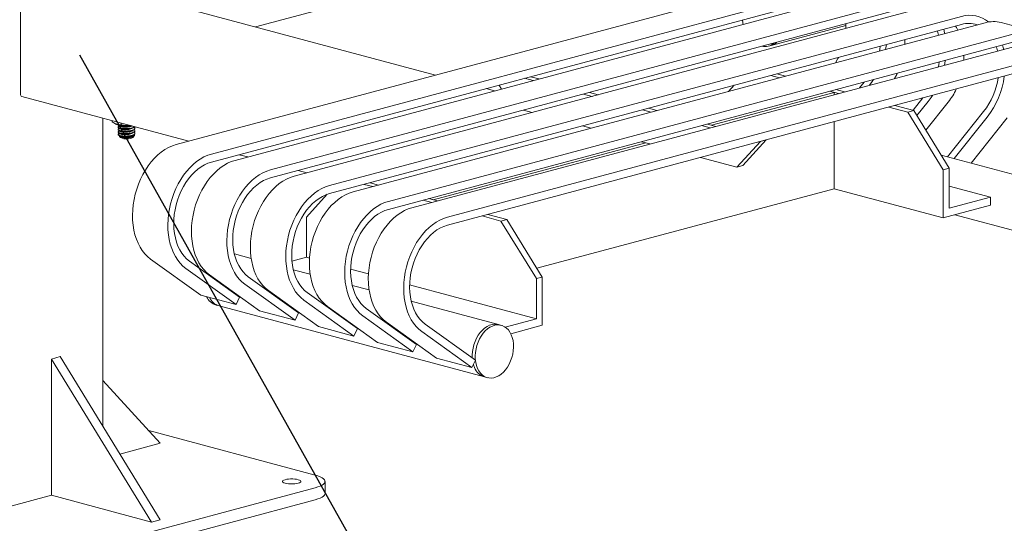
# Model space of a CAD drawing. Units: inches. Extents: x 0.1 to 8.5, y 0.3 to 10.8.
# Drawn here: x 6.3 to 7.4, y 7.7 to 8.2 of the extents above; entities that cross this region are included whole.
import ezdxf

# ---------------------------------------------------------------- set-up
doc = ezdxf.new("R2010")
doc.units = ezdxf.units.IN
doc.header["$MEASUREMENT"] = 0
doc.dimstyles.new('SLDDIMSTYLE2', dxfattribs={"dimtxt": 0.18, "dimasz": 0.098425, "dimexe": 0, "dimexo": 0.0625, "dimgap": 0, "dimtad": 0, "dimtih": 1, "dimtoh": 1, "dimdec": 0, "dimrnd": 1e-09, "dimzin": 0, "dimdsep": 46, "dimlunit": 5, "dimtxsty": 'Standard', "dimblk1": 'NONE', "dimblk2": 'NONE', "dimsah": 1, "dimcen": 0.09, "dimadec": 0, "dimazin": 0, "dimtfac": 0.098425, "dimtdec": 0, "dimtofl": 0, "dimtmove": 0, "dimatfit": 3, "dimldrblk": 'NONE', "dimfxl": 0, "dimfrac": 2, "dimtolj": 1, "dimtzin": 0, "dimarcsym": 0})

# ---------------------------------------------------------------- blocks, each defined once
blk = doc.blocks.new('_NONE')

msp = doc.modelspace()

# ---------------------------------------------------------------- linework, layer by layer
at = {"color": 7, "linetype": 'Continuous', "lineweight": 15}
for p, q in [((6.56234171, 8.22683708), (6.99090236, 8.34165321)), ((7.1540968, 8.28201784), (6.47735684, 8.10071172)), ((7.19197752, 8.27186917), (6.51523756, 8.09056306)), ((6.7552359, 8.17515859), (6.43784109, 8.26019217)), ((7.19197752, 8.263267), (6.51523756, 8.08196088)), ((7.21723133, 8.2651034), (6.54049137, 8.08379728)), ((7.25511205, 8.25495473), (6.57837209, 8.07364862)), ((6.31065054, 8.15498468), (6.31065054, 8.25132905)), ((7.25511205, 8.24635256), (6.57837209, 8.06504644)), ((7.28036586, 8.24818896), (6.6036259, 8.06688284)), ((7.31824658, 8.23804029), (6.64150662, 8.05673418)), ((7.31824658, 8.22943812), (6.64150662, 8.04813201)), ((7.3435004, 8.23127452), (6.66676044, 8.0499684)), ((7.11445071, 8.20696273), (7.19453042, 8.22841697)), ((7.39849078, 8.22129057), (7.36061006, 8.23143924)), ((7.38138112, 8.22112586), (6.70464116, 8.03981974)), ((7.40663493, 8.21436008), (6.72989497, 8.03305397)), ((7.38138112, 8.21252368), (6.70464116, 8.03121757)), ((7.44451565, 8.20421142), (6.76777569, 8.0229053)), ((7.11129398, 8.206117), (7.11445071, 8.20696273)), ((7.44451565, 8.19560924), (6.76777569, 8.01430313)), ((6.85965046, 8.16930353), (6.85045081, 8.17176822)), ((6.86596391, 8.17099498), (6.85676426, 8.17345966)), ((7.12346285, 8.17232403), (7.1142632, 8.17478872)), ((7.12977631, 8.17401547), (7.12057666, 8.17648016)), ((6.81837043, 8.15824416), (6.80917078, 8.16070884)), ((6.82585893, 8.16025041), (6.82326225, 8.1644841)), ((7.0689077, 8.1577081), (7.07487047, 8.16423497)), ((7.20890618, 8.16138636), (7.21390427, 8.16765478)), ((6.31225169, 8.15221149), (6.49091782, 8.10434486)), ((6.92278499, 8.15238909), (6.91358534, 8.15485378)), ((6.92909845, 8.15408054), (6.9198988, 8.15654522)), ((7.18190711, 8.15666617), (7.05067724, 8.12150823)), ((7.18190711, 8.15666617), (7.17739774, 8.15787428)), ((7.18659739, 8.15540959), (7.17739774, 8.15787428)), ((7.18190711, 8.15415301), (7.18190711, 8.15666617)), ((7.19291084, 8.15710103), (7.18371119, 8.15956572)), ((7.26640981, 8.13740985), (7.2770388, 8.15074034)), ((6.99223298, 8.1371661), (6.98303333, 8.13963078)), ((7.26082528, 8.13552312), (7.24053227, 8.14095984)), ((7.26713873, 8.13721456), (7.24684573, 8.14265128)), ((7.27043549, 8.13183944), (7.28252457, 8.14700113)), ((7.28007947, 8.11611564), (7.30407645, 8.14621179)), ((6.39903889, 8.12896024), (6.39903889, 7.79883094)), ((6.85856834, 8.13518474), (6.84936869, 8.13764943)), ((6.98591953, 8.13547465), (6.97671988, 8.13793934)), ((7.26713873, 8.13721456), (7.26082528, 8.13552312)), ((7.26082528, 8.13552312), (7.298706, 8.0737614)), ((7.30501945, 8.07545285), (7.26713873, 8.13721456)), ((7.30336927, 8.08766756), (7.34195717, 8.13606313)), ((7.3103461, 8.08579839), (7.3456591, 8.13008669)), ((7.32862309, 8.08090179), (7.36721099, 8.12929735)), ((6.40899792, 8.12629211), (6.40899792, 8.12516081)), ((6.41238506, 8.12297588), (6.41255564, 8.12289273)), ((6.41536413, 8.11957368), (6.41536413, 8.11924282)), ((6.41687142, 8.11808129), (6.41621191, 8.11775742)), ((6.41687526, 8.12072648), (6.41627729, 8.12043325)), ((6.41862544, 8.12371279), (6.41862544, 8.12191843)), ((6.42725624, 8.12112176), (6.42539267, 8.12104493)), ((6.42725624, 8.12112176), (6.42798561, 8.12120509)), ((6.42808156, 8.12117939), (6.42725624, 8.12112176)), ((6.43322128, 8.11791941), (6.43322128, 8.11825026)), ((6.92170288, 8.1182703), (6.91250323, 8.12073499)), ((7.04905406, 8.11856021), (7.03985441, 8.1210249)), ((7.05536752, 8.12025166), (7.04616786, 8.12271634)), ((7.18190711, 8.05344006), (7.18190711, 8.12525351)), ((6.41536413, 8.11692685), (6.41536413, 8.116596)), ((6.41536413, 8.11428003), (6.41536413, 8.11394918)), ((6.41536413, 8.11163321), (6.41536413, 8.11116576)), ((6.41687276, 8.11278705), (6.41622994, 8.1124719)), ((6.41680021, 8.10927942), (6.41769301, 8.1082826)), ((6.4308924, 8.1082826), (6.43242004, 8.10998821)), ((6.43322128, 8.11527259), (6.43322128, 8.11560344)), ((6.43322128, 8.11262576), (6.43322128, 8.11295662)), ((6.98014713, 8.10261244), (6.75259228, 8.04164798)), ((6.98483741, 8.10135586), (6.97563776, 8.10382055)), ((7.10298895, 8.10411046), (7.07773513, 8.07646754)), ((7.1093024, 8.10580191), (7.08404859, 8.07815898)), ((7.10298895, 8.10411046), (7.1093024, 8.10580191)), ((6.5448527, 8.08989511), (6.55405235, 8.08743042)), ((7.07773513, 8.07646754), (7.03877229, 8.08690611)), ((7.39855611, 8.06216596), (7.2963791, 8.08954031)), ((7.08404859, 8.07815898), (7.07773513, 8.07646754)), ((6.60798724, 8.07298067), (6.61718689, 8.07051598)), ((7.30501945, 8.07545285), (7.298706, 8.0737614)), ((7.298706, 8.0737614), (7.298706, 8.02214835)), ((7.30501945, 8.07545285), (7.30501945, 8.03244197)), ((6.67863492, 8.05807909), (6.68783457, 8.0556144)), ((6.68494837, 8.05977053), (6.69414802, 8.05730584)), ((7.34921363, 8.04428208), (7.30501945, 8.05612218)), ((6.61685303, 8.02301808), (6.63912665, 8.04739887)), ((7.18190711, 8.05344006), (6.86361223, 7.96816534)), ((7.298706, 8.02214835), (7.18190711, 8.05344006)), ((7.30501945, 8.03244197), (7.34921363, 8.04428208)), ((7.34921363, 8.04428208), (7.34921363, 8.0356799)), ((6.74176945, 8.04116465), (6.7509691, 8.03869996)), ((6.75259228, 8.04164798), (6.74808291, 8.04285609)), ((6.74808291, 8.04285609), (6.75728256, 8.0403914)), ((7.298706, 8.02214835), (7.34921363, 8.0356799)), ((6.61685303, 8.02301808), (6.61685303, 7.98000721)), ((6.80490399, 8.02425021), (6.825197, 8.01881349)), ((6.81121744, 8.02594165), (6.83151045, 8.02050493)), ((7.31118428, 8.02549142), (7.38353736, 8.00610723)), ((6.825197, 8.01881349), (6.83151045, 8.02050493)), ((6.825197, 8.01881349), (6.86307772, 7.95705177)), ((6.86939117, 7.95874321), (6.83151045, 8.02050493)), ((6.55773404, 7.97873602), (6.53967999, 7.9835729)), ((6.44994432, 7.97806989), (6.50364381, 7.93949528)), ((6.49152697, 7.97588123), (6.54522646, 7.93730663)), ((6.61685303, 7.98000721), (6.60134516, 7.97585248)), ((6.61685303, 7.98000721), (6.62017364, 7.97911758)), ((6.48782504, 7.96792122), (6.54152453, 7.92934662)), ((6.50899534, 7.96333297), (6.50930198, 7.9642919)), ((6.51180977, 7.96131125), (6.51199588, 7.96196623)), ((6.51307885, 7.96115545), (6.56677835, 7.92258084)), ((6.62086858, 7.96182158), (6.60281452, 7.96665846)), ((6.6642311, 7.9673141), (6.68330817, 7.96220314)), ((6.55095957, 7.95100678), (6.60465907, 7.91243218)), ((6.5546615, 7.95896679), (6.60836099, 7.92039219)), ((6.68400311, 7.94490714), (6.66594906, 7.94974402)), ((6.72736563, 7.95039966), (6.86307772, 7.91404089)), ((6.86307772, 7.95705177), (6.86939117, 7.95874321)), ((6.86307772, 7.95705177), (6.86307772, 7.91404089)), ((6.86939117, 7.95874321), (6.86939117, 7.90713016)), ((6.54152453, 7.92934662), (6.50364381, 7.93949528)), ((6.57621339, 7.94424101), (6.62991288, 7.9056664)), ((6.61779604, 7.94205236), (6.67149553, 7.90347775)), ((6.52015965, 7.9287202), (6.52331638, 7.92787448)), ((6.54152453, 7.92934662), (6.54522646, 7.93730663)), ((6.61409411, 7.93409234), (6.6677936, 7.89551774)), ((6.82244053, 7.90781823), (6.72908359, 7.93282958)), ((6.52331638, 7.92787448), (6.80742178, 7.8517595)), ((6.60465907, 7.91243218), (6.56677835, 7.92258084)), ((6.60465907, 7.91243218), (6.60836099, 7.92039219)), ((6.63934792, 7.92732657), (6.69304741, 7.88875196)), ((6.68093057, 7.92513792), (6.73463006, 7.88656331)), ((6.67722864, 7.9171779), (6.73092813, 7.8786033)), ((6.70248246, 7.91041213), (6.75618195, 7.87183752)), ((6.7440651, 7.90822348), (6.7977646, 7.86964887)), ((6.82559726, 7.90697251), (6.82244053, 7.90781823)), ((6.86307772, 7.91404089), (6.8297052, 7.90510003)), ((6.86939117, 7.90713016), (6.83565671, 7.89809233)), ((6.6677936, 7.89551774), (6.62991288, 7.9056664)), ((6.6677936, 7.89551774), (6.67149553, 7.90347775)), ((6.74036318, 7.90026346), (6.79406267, 7.86168886)), ((6.73092813, 7.8786033), (6.69304741, 7.88875196)), ((6.73092813, 7.8786033), (6.73463006, 7.88656331)), ((6.34379617, 7.87092252), (6.35326635, 7.87345968)), ((6.45093903, 7.696234), (6.34379617, 7.87092252)), ((6.34379617, 7.87092252), (6.34379617, 7.72493876)), ((6.46040921, 7.69877117), (6.35326635, 7.87345968)), ((6.79406267, 7.86168886), (6.75618195, 7.87183752)), ((6.79406267, 7.86168886), (6.7977646, 7.86964887)), ((6.46040921, 7.78070662), (6.39903889, 7.84788282)), ((6.80742178, 7.8517595), (6.81057851, 7.85091378)), ((6.62632321, 7.74650467), (6.44801253, 7.79427607)), ((6.41724752, 7.76914312), (6.46040921, 7.78070662)), ((6.63678369, 7.72683563), (6.63678369, 7.73973889)), ((6.32327745, 7.65178381), (6.62632321, 7.73297312)), ((6.34379617, 7.72493876), (6.29802364, 7.71267579)), ((6.32327745, 7.63888054), (6.62632321, 7.72006985)), ((6.34379617, 7.72493876), (6.45093903, 7.696234)), ((6.45093903, 7.696234), (6.46040921, 7.69877117))]:
    msp.add_line(p, q, dxfattribs=at)
at = {"color": 7, "linetype": 'Continuous', "lineweight": 15, "flags": 128}
for points in [[(7.08363826, 8.23424172), (7.08414602, 8.2313075), (7.08455191, 8.22955712)], [(7.19442948, 8.22516565), (7.19453073, 8.22844971), (7.19452775, 8.23012136)], [(7.30029876, 8.21970032), (7.30017007, 8.22031285), (7.29918002, 8.22432998)], [(7.31434493, 8.22346345), (7.31281729, 8.22605688), (7.31171652, 8.22768864)], [(7.25756401, 8.20825121), (7.25766527, 8.21153527), (7.25766229, 8.21320692)], [(7.29373047, 8.21794061), (7.29295924, 8.22079725), (7.29241526, 8.22251762)], [(7.23032301, 8.20095305), (7.23070075, 8.20267421), (7.23134976, 8.2061575)], [(7.2369312, 8.20272345), (7.23726974, 8.20451856), (7.23781015, 8.20788831)], [(7.356865, 8.20102617), (7.35609378, 8.20388281), (7.35554979, 8.20560318)], [(7.3634333, 8.20278588), (7.36330461, 8.20339841), (7.36231456, 8.20741554)], [(7.18352448, 8.1884152), (7.18592264, 8.19285702), (7.18655562, 8.19415666)], [(7.32069855, 8.19133677), (7.3207998, 8.19462083), (7.32079682, 8.19629248)], [(7.29345754, 8.18403861), (7.29383528, 8.18575977), (7.2944843, 8.18924306)], [(7.30006573, 8.18580901), (7.30040427, 8.18760412), (7.30094469, 8.19097387)], [(7.24665901, 8.17150076), (7.24905717, 8.17594258), (7.24969016, 8.17724222)], [(7.21967125, 8.16427044), (7.22256724, 8.16819584), (7.22401483, 8.17036351)], [(7.28252457, 8.14700113), (7.28570177, 8.1512814), (7.28714937, 8.15344907)], [(6.41381168, 8.12238715), (6.41287051, 8.1227474), (6.41255564, 8.12289273)], [(6.47735684, 8.10071172), (6.47330744, 8.09938745), (6.46928848, 8.09759433), (6.46533017, 8.09534585), (6.46146226, 8.0926589), (6.45771382, 8.08955369), (6.45411303, 8.08605355), (6.45068695, 8.08218479), (6.44746134, 8.0779765), (6.44446044, 8.0734603), (6.44170682, 8.06867015), (6.43922116, 8.06364204), (6.43702215, 8.05841377), (6.43512632, 8.05302465), (6.43354792, 8.04751517), (6.43229881, 8.04192676), (6.43138839, 8.03630141), (6.4308235, 8.03068141), (6.43060837, 8.025109), (6.43074464, 8.01962608), (6.43123127, 8.01427384), (6.43206461, 8.00909253), (6.4332384, 8.00412109), (6.4347438, 7.99939689), (6.43656951, 7.99495543), (6.4387018, 7.9908301), (6.44112465, 7.98705192), (6.44381984, 7.98364927), (6.44676712, 7.98064774), (6.44994432, 7.97806989)], [(6.51523756, 8.09056306), (6.51118816, 8.08923878), (6.5071692, 8.08744566), (6.50321089, 8.08519718), (6.49934298, 8.08251024), (6.49559454, 8.07940502), (6.49199375, 8.07590488), (6.48856767, 8.07203613), (6.48534206, 8.06782784), (6.48234117, 8.06331164), (6.47958754, 8.05852148), (6.47710188, 8.05349338), (6.47490287, 8.04826511), (6.47300704, 8.04287599), (6.47142864, 8.03736651), (6.47017953, 8.03177809), (6.46926911, 8.02615274), (6.46870422, 8.02053274), (6.46848909, 8.01496034), (6.46862536, 8.00947741), (6.46911199, 8.00412518), (6.46994533, 7.99894387), (6.47111912, 7.99397243), (6.47262452, 7.98924822), (6.47445023, 7.98480676), (6.47658253, 7.98068144), (6.47900537, 7.97690325), (6.48170056, 7.97350061), (6.48464784, 7.97049908), (6.48782504, 7.96792122)], [(6.51523756, 8.08196088), (6.51147629, 8.08071434), (6.50774763, 8.07900089), (6.50408392, 8.07683538), (6.50051691, 8.0742366), (6.49707755, 8.07122708), (6.49379563, 8.0678329), (6.49069964, 8.06408351), (6.4878164, 8.0600114), (6.48517092, 8.0556519), (6.48278613, 8.05104279), (6.48068272, 8.04622404), (6.47887892, 8.04123744), (6.47739036, 8.03612621), (6.47622997, 8.03093468), (6.47540779, 8.02570786), (6.47493096, 8.02049106), (6.47480362, 8.01532953), (6.47502686, 8.01026802), (6.47559874, 8.0053504), (6.47651433, 8.00061933), (6.47776566, 7.99611582), (6.4793419, 7.99187892), (6.48122937, 7.98794536), (6.48341171, 7.98434926), (6.48587, 7.98112178), (6.48858293, 7.97829093), (6.49152697, 7.97588123)], [(6.54049137, 8.08379728), (6.53644197, 8.08247301), (6.53242301, 8.08067989), (6.5284647, 8.07843141), (6.52459679, 8.07574446), (6.52084835, 8.07263925), (6.51724756, 8.06913911), (6.51382148, 8.06527035), (6.51059588, 8.06106206), (6.50759498, 8.05654586), (6.50484135, 8.05175571), (6.50235569, 8.0467276), (6.50015668, 8.04149933), (6.49826085, 8.03611021), (6.49668245, 8.03060073), (6.49543335, 8.02501232), (6.49452293, 8.01938697), (6.49395803, 8.01376697), (6.49374291, 8.00819456), (6.49387918, 8.00271164), (6.49436581, 7.9973594), (6.49519915, 7.99217809), (6.49637293, 7.98720665), (6.49787834, 7.98248245), (6.49970405, 7.97804099), (6.50183634, 7.97391566), (6.50425919, 7.97013748), (6.50695438, 7.96673483), (6.50990165, 7.9637333), (6.51307885, 7.96115545)], [(6.57837209, 8.07364862), (6.57432269, 8.07232434), (6.57030373, 8.07053122), (6.56634542, 8.06828274), (6.56247751, 8.0655958), (6.55872907, 8.06249058), (6.55512828, 8.05899044), (6.5517022, 8.05512169), (6.5484766, 8.0509134), (6.5454757, 8.0463972), (6.54272207, 8.04160705), (6.54023641, 8.03657894), (6.5380374, 8.03135067), (6.53614157, 8.02596155), (6.53456317, 8.02045207), (6.53331407, 8.01486365), (6.53240365, 8.0092383), (6.53183875, 8.0036183), (6.53162363, 7.9980459), (6.5317599, 7.99256297), (6.53224653, 7.98721074), (6.53307987, 7.98202943), (6.53425365, 7.97705799), (6.53575906, 7.97233378), (6.53758477, 7.96789232), (6.53971706, 7.963767), (6.54213991, 7.95998881), (6.5448351, 7.95658617), (6.54778237, 7.95358464), (6.55095957, 7.95100678)], [(6.6036259, 8.06688284), (6.59957651, 8.06555857), (6.59555755, 8.06376545), (6.59159924, 8.06151697), (6.58773132, 8.05883002), (6.58398288, 8.05572481), (6.58038209, 8.05222467), (6.57695602, 8.04835591), (6.57373041, 8.04414762), (6.57072951, 8.03963142), (6.56797589, 8.03484127), (6.56549023, 8.02981316), (6.56329122, 8.0245849), (6.56139539, 8.01919577), (6.55981699, 8.01368629), (6.55856788, 8.00809788), (6.55765746, 8.00247253), (6.55709256, 7.99685253), (6.55687744, 7.99128012), (6.55701371, 7.9857972), (6.55750034, 7.98044496), (6.55833368, 7.97526365), (6.55950747, 7.97029221), (6.56101287, 7.96556801), (6.56283858, 7.96112655), (6.56497087, 7.95700122), (6.56739372, 7.95322304), (6.57008891, 7.94982039), (6.57303618, 7.94681886), (6.57621339, 7.94424101)], [(6.57837209, 8.06504644), (6.57461082, 8.0637999), (6.57088217, 8.06208645), (6.56721845, 8.05992094), (6.56365145, 8.05732216), (6.56021208, 8.05431264), (6.55693017, 8.05091846), (6.55383417, 8.04716907), (6.55095093, 8.04309697), (6.54830545, 8.03873746), (6.54592067, 8.03412835), (6.54381725, 8.0293096), (6.54201345, 8.024323), (6.5405249, 8.01921177), (6.5393645, 8.01402024), (6.53854233, 8.00879342), (6.5380655, 8.00357662), (6.53793815, 7.99841509), (6.53816139, 7.99335358), (6.53873328, 7.98843596), (6.53964886, 7.98370489), (6.54090019, 7.97920138), (6.54247643, 7.97496448), (6.5443639, 7.97103092), (6.54654625, 7.96743482), (6.54900454, 7.96420734), (6.55171747, 7.96137649), (6.5546615, 7.95896679)], [(6.64150662, 8.05673418), (6.63745723, 8.0554099), (6.63343827, 8.05361679), (6.62947996, 8.0513683), (6.62561204, 8.04868136), (6.6218636, 8.04557614), (6.61826281, 8.04207601), (6.61483674, 8.03820725), (6.61161113, 8.03399896), (6.60861023, 8.02948276), (6.60585661, 8.02469261), (6.60337095, 8.0196645), (6.60117194, 8.01443623), (6.59927611, 8.00904711), (6.59769771, 8.00353763), (6.5964486, 7.99794921), (6.59553818, 7.99232386), (6.59497329, 7.98670386), (6.59475816, 7.98113146), (6.59489443, 7.97564853), (6.59538106, 7.9702963), (6.5962144, 7.96511499), (6.59738819, 7.96014355), (6.59889359, 7.95541934), (6.6007193, 7.95097789), (6.60285159, 7.94685256), (6.60527444, 7.94307437), (6.60796963, 7.93967173), (6.6109169, 7.9366702), (6.61409411, 7.93409234)], [(6.64150662, 8.04813201), (6.63774536, 8.04688546), (6.6340167, 8.04517201), (6.63035299, 8.0430065), (6.62678598, 8.04040772), (6.62334661, 8.0373982), (6.6200647, 8.03400402), (6.61696871, 8.03025463), (6.61408547, 8.02618253), (6.61143999, 8.02182302), (6.6090552, 8.01721391), (6.60695179, 8.01239516), (6.60514798, 8.00740856), (6.60365943, 8.00229733), (6.60249904, 7.9971058), (6.60167686, 7.99187898), (6.60120003, 7.98666218), (6.60107269, 7.98150065), (6.60129592, 7.97643914), (6.60186781, 7.97152152), (6.60278339, 7.96679045), (6.60403473, 7.96228694), (6.60561096, 7.95805004), (6.60749844, 7.95411648), (6.60968078, 7.95052038), (6.61213907, 7.9472929), (6.614852, 7.94446205), (6.61779604, 7.94205236)], [(6.66676044, 8.0499684), (6.66271104, 8.04864413), (6.65869208, 8.04685101), (6.65473377, 8.04460253), (6.65086586, 8.04191558), (6.64711742, 8.03881037), (6.64351663, 8.03531023), (6.64009055, 8.03144147), (6.63686494, 8.02723318), (6.63386405, 8.02271699), (6.63111042, 8.01792683), (6.62862476, 8.01289872), (6.62642575, 8.00767046), (6.62452992, 8.00228133), (6.62295152, 7.99677185), (6.62170242, 7.99118344), (6.62079199, 7.98555809), (6.6202271, 7.97993809), (6.62001198, 7.97436568), (6.62014824, 7.96888276), (6.62063488, 7.96353052), (6.62146822, 7.95834921), (6.622642, 7.95337777), (6.6241474, 7.94865357), (6.62597311, 7.94421211), (6.62810541, 7.94008678), (6.63052825, 7.9363086), (6.63322344, 7.93290595), (6.63617072, 7.92990442), (6.63934792, 7.92732657)], [(6.70464116, 8.03981974), (6.70059176, 8.03849546), (6.6965728, 8.03670235), (6.69261449, 8.03445386), (6.68874658, 8.03176692), (6.68499814, 8.0286617), (6.68139735, 8.02516157), (6.67797127, 8.02129281), (6.67474566, 8.01708452), (6.67174477, 8.01256832), (6.66899114, 8.00777817), (6.66650548, 8.00275006), (6.66430647, 7.99752179), (6.66241064, 7.99213267), (6.66083224, 7.98662319), (6.65958314, 7.98103477), (6.65867271, 7.97540942), (6.65810782, 7.96978943), (6.6578927, 7.96421702), (6.65802896, 7.95873409), (6.6585156, 7.95338186), (6.65934894, 7.94820055), (6.66052272, 7.94322911), (6.66202813, 7.9385049), (6.66385384, 7.93406345), (6.66598613, 7.92993812), (6.66840897, 7.92615993), (6.67110416, 7.92275729), (6.67405144, 7.91975576), (6.67722864, 7.9171779)], [(6.70464116, 8.03121757), (6.70087989, 8.02997102), (6.69715123, 8.02825757), (6.69348752, 8.02609206), (6.68992052, 8.02349328), (6.68648115, 8.02048376), (6.68319924, 8.01708958), (6.68010324, 8.01334019), (6.67722, 8.00926809), (6.67457452, 8.00490858), (6.67218973, 8.00029947), (6.67008632, 7.99548072), (6.66828252, 7.99049412), (6.66679397, 7.98538289), (6.66563357, 7.98019136), (6.6648114, 7.97496454), (6.66433457, 7.96974774), (6.66420722, 7.96458621), (6.66443046, 7.9595247), (6.66500235, 7.95460709), (6.66591793, 7.94987601), (6.66716926, 7.9453725), (6.6687455, 7.9411356), (6.67063297, 7.93720204), (6.67281531, 7.93360594), (6.67527361, 7.93037846), (6.67798653, 7.92754761), (6.68093057, 7.92513792)], [(6.72989497, 8.03305397), (6.72584558, 8.03172969), (6.72182662, 8.02993657), (6.7178683, 8.02768809), (6.71400039, 8.02500114), (6.71025195, 8.02189593), (6.70665116, 8.01839579), (6.70322509, 8.01452703), (6.69999948, 8.01031874), (6.69699858, 8.00580255), (6.69424495, 8.00101239), (6.69175929, 7.99598428), (6.68956028, 7.99075602), (6.68766445, 7.98536689), (6.68608606, 7.97985741), (6.68483695, 7.974269), (6.68392653, 7.96864365), (6.68336163, 7.96302365), (6.68314651, 7.95745124), (6.68328278, 7.95196832), (6.68376941, 7.94661608), (6.68460275, 7.94143477), (6.68577653, 7.93646333), (6.68728194, 7.93173913), (6.68910765, 7.92729767), (6.69123994, 7.92317234), (6.69366279, 7.91939416), (6.69635798, 7.91599151), (6.69930525, 7.91298998), (6.70248246, 7.91041213)], [(6.76777569, 8.0229053), (6.7637263, 8.02158103), (6.75970734, 8.01978791), (6.75574902, 8.01753942), (6.75188111, 8.01485248), (6.74813267, 8.01174726), (6.74453188, 8.00824713), (6.74110581, 8.00437837), (6.7378802, 8.00017008), (6.7348793, 7.99565388), (6.73212567, 7.99086373), (6.72964001, 7.98583562), (6.727441, 7.98060735), (6.72554517, 7.97521823), (6.72396678, 7.96970875), (6.72271767, 7.96412033), (6.72180725, 7.95849498), (6.72124235, 7.95287499), (6.72102723, 7.94730258), (6.7211635, 7.94181965), (6.72165013, 7.93646742), (6.72248347, 7.93128611), (6.72365725, 7.92631467), (6.72516266, 7.92159046), (6.72698837, 7.91714901), (6.72912066, 7.91302368), (6.73154351, 7.90924549), (6.7342387, 7.90584285), (6.73718597, 7.90284132), (6.74036318, 7.90026346)], [(6.76777569, 8.01430313), (6.76401442, 8.01305658), (6.76028577, 8.01134313), (6.75662206, 8.00917762), (6.75305505, 8.00657884), (6.74961568, 8.00356932), (6.74633377, 8.00017514), (6.74323777, 7.99642575), (6.74035454, 7.99235365), (6.73770905, 7.98799414), (6.73532427, 7.98338503), (6.73322086, 7.97856628), (6.73141705, 7.97357968), (6.7299285, 7.96846845), (6.72876811, 7.96327692), (6.72794593, 7.9580501), (6.7274691, 7.9528333), (6.72734175, 7.94767177), (6.72756499, 7.94261026), (6.72813688, 7.93769265), (6.72905246, 7.93296157), (6.73030379, 7.92845806), (6.73188003, 7.92422116), (6.7337675, 7.9202876), (6.73594985, 7.9166915), (6.73840814, 7.91346403), (6.74112107, 7.91063317), (6.7440651, 7.90822348)], [(6.79448221, 7.87200675), (6.79442304, 7.87519332), (6.79468459, 7.87890294), (6.79529257, 7.88262773), (6.79623657, 7.88630394), (6.79750044, 7.88986868), (6.79906255, 7.89326095), (6.80089618, 7.8964227), (6.80296995, 7.89929985), (6.80524839, 7.90184316), (6.80769249, 7.90400911), (6.81026045, 7.90576065), (6.81290833, 7.90706781), (6.81559082, 7.90790821), (6.81826203, 7.90826749), (6.82087624, 7.90813948), (6.82244053, 7.90781823)], [(6.79448221, 7.87200675), (6.79442304, 7.87519332), (6.79468459, 7.87890294), (6.79529257, 7.88262773), (6.79623657, 7.88630394), (6.79750044, 7.88986868), (6.79906255, 7.89326095), (6.80089618, 7.8964227), (6.80296995, 7.89929985), (6.80524839, 7.90184316), (6.80769249, 7.90400911), (6.81026045, 7.90576065), (6.81290833, 7.90706781), (6.81559082, 7.90790821), (6.81826203, 7.90826749), (6.82087624, 7.90813948), (6.82244053, 7.90781823)], [(6.7999975, 7.86090361), (6.79888841, 7.8639366), (6.79810783, 7.86722636), (6.79766911, 7.8707166), (6.79757977, 7.87434759), (6.79784132, 7.87805722), (6.7984493, 7.88178201), (6.7993933, 7.88545822), (6.80065717, 7.88902296), (6.80221928, 7.89241522), (6.80405291, 7.89557698), (6.80612668, 7.89845413), (6.80840511, 7.90099744), (6.81084922, 7.90316339), (6.81341718, 7.90491493), (6.81606506, 7.90622209), (6.81874755, 7.90706249), (6.82141875, 7.90742177), (6.82403296, 7.90729376), (6.82654545, 7.90668067), (6.82891323, 7.90559299), (6.83109578, 7.90404931), (6.83305577, 7.90207607), (6.83475965, 7.89970701), (6.83617827, 7.89698268), (6.83728736, 7.89394968), (6.83806794, 7.89065992), (6.83850665, 7.88716968), (6.838596, 7.88353869), (6.83833445, 7.87982906), (6.83772647, 7.87610427), (6.83678247, 7.87242806), (6.8355186, 7.86886333), (6.83395649, 7.86547106), (6.83212286, 7.8623093), (6.83004909, 7.85943215), (6.82777066, 7.85688884), (6.82532655, 7.85472289), (6.82275859, 7.85297135), (6.82011071, 7.85166419), (6.81742822, 7.85082379), (6.81475702, 7.85046452), (6.8121428, 7.85059252), (6.80963032, 7.85120561), (6.80726254, 7.8522933), (6.80507999, 7.85383697), (6.80312, 7.85581022), (6.80141612, 7.85817927), (6.7999975, 7.86090361)], [(6.79684077, 7.86174933), (6.79573168, 7.86478232), (6.79564269, 7.86508628)], [(6.79684077, 7.86174933), (6.79573168, 7.86478232), (6.79564269, 7.86508628)], [(6.59396676, 7.74164177), (6.59256436, 7.74117063), (6.59158843, 7.7406277), (6.59108792, 7.7400402), (6.59108792, 7.73943759), (6.59158843, 7.73885009), (6.59256436, 7.73830716), (6.59396676, 7.73783602), (6.59572533, 7.7374603), (6.59775186, 7.73719884), (6.59994476, 7.73706474), (6.60219404, 7.73706474), (6.60438694, 7.73719884), (6.60641347, 7.7374603), (6.60817204, 7.73783602), (6.60957444, 7.73830716), (6.61055037, 7.73885009), (6.61105088, 7.73943759), (6.61105088, 7.7400402), (6.61055037, 7.7406277), (6.60957444, 7.74117063), (6.60817204, 7.74164177), (6.60641347, 7.74201749), (6.60438694, 7.74227895), (6.60219404, 7.74241304), (6.59994476, 7.74241304), (6.59775186, 7.74227895), (6.59572533, 7.74201749), (6.59396676, 7.74164177)], [(6.62632321, 7.73297312), (6.6291831, 7.73383797), (6.63163302, 7.73478887), (6.63363725, 7.73581196), (6.63516657, 7.73689231), (6.63619868, 7.73801417), (6.63671853, 7.73916118), (6.63671853, 7.74031661), (6.63619868, 7.74146362), (6.63516657, 7.74258548), (6.63363725, 7.74366583), (6.63163302, 7.74468891), (6.6291831, 7.74563981), (6.62632321, 7.74650467)], [(6.62632321, 7.72006985), (6.6291831, 7.72093471), (6.63163302, 7.72188561), (6.63363725, 7.7229087), (6.63516657, 7.72398905), (6.63619868, 7.7251109), (6.63671853, 7.72625791), (6.63678369, 7.72683563)]]:
    msp.add_lwpolyline(points, dxfattribs=at)
at = {"color": 7, "linetype": 'Continuous', "lineweight": 15}
for centre, radius, start, end in [((7.32705433, 8.20739136), 0.0318894, 50.71332275, 106.03334385), ((7.32588254, 8.20236511), 0.02812927, 71.16281116, 105.75113703), ((7.35236026, 8.19967329), 0.03281973, 75.44156407, 105.66160364), ((7.1076464, 8.21973188), 0.01407325, 257.18986637, 312.80605577), ((7.11065234, 8.22075553), 0.01430626, 285.39690138, 312.7649129), ((7.27906631, 8.18473782), 0.07952664, 322.26174136, 351.02298122), ((7.27261739, 8.18652821), 0.09230784, 322.30566146, 352.23685709), ((7.24646322, 8.19168582), 0.07339735, 321.71602629, 334.7076801), ((6.31330936, 8.15467097), 0.00267726, 173.2709114, 246.73058119), ((6.42377189, 8.15769337), 0.03668426, 254.24575329, 272.53226562), ((6.42338785, 8.11823891), 0.01146993, 240.2311642, 278.75264296), ((6.42585685, 8.11658974), 0.00971418, 265.72793803, 301.22300704), ((6.52496788, 7.94432146), 0.01632539, 203.57976561, 252.87097475), ((6.52812461, 7.94347574), 0.01632539, 203.57976561, 252.87097475), ((6.81234892, 7.86757671), 0.01656686, 200.59435136, 252.69794276)]:
    msp.add_arc(centre, radius, start, end, dxfattribs=at)
for points, knots in [([(6.40899792, 8.12516081), (6.40957138, 8.12473068), (6.41072317, 8.12386677), (6.41212234, 8.12308227), (6.41315554, 8.12262145), (6.41359282, 8.1224653), (6.41381168, 8.12238715)], [0, 0, 0, 0, 0.3642278261, 0.7315438924, 0.8656387062, 1, 1, 1, 1]), ([(6.41381168, 8.12238715), (6.41441271, 8.12221861), (6.41562296, 8.12187923), (6.41702163, 8.12181999), (6.41802028, 8.12185906), (6.41842366, 8.12189864), (6.41862544, 8.12191843)], [0, 0, 0, 0, 0.3688593468, 0.7427383542, 0.8713165858, 1, 1, 1, 1]), ([(6.41636079, 8.11773377), (6.41610772, 8.11764001), (6.4152796, 8.11733318), (6.41525129, 8.11666858), (6.41631516, 8.11592534), (6.41866679, 8.11538147), (6.42186217, 8.11510164), (6.42542853, 8.11520317), (6.42881616, 8.11567932), (6.43153165, 8.1164564), (6.43310296, 8.11748713), (6.43344286, 8.11853901), (6.43264234, 8.11915524), (6.43228713, 8.11942868)], [0, 0, 0, 0, 0.0427413839, 0.1398639131, 0.2369864422, 0.3366577166, 0.4323882432, 0.5311954205, 0.6300025978, 0.7257331244, 0.8254043988, 0.9225269279, 1, 1, 1, 1]), ([(6.41643061, 8.12041015), (6.41614986, 8.120307), (6.41529031, 8.11999118), (6.41524783, 8.11931577), (6.41631601, 8.11857207), (6.41866697, 8.11802827), (6.42186069, 8.11774863), (6.42543448, 8.1178493), (6.42879421, 8.11832867), (6.43143298, 8.1190453), (6.43223945, 8.11967698), (6.432609, 8.11996644)], [0, 0, 0, 0, 0.0580816211, 0.177827968, 0.297574315, 0.4204631145, 0.5384932045, 0.6603166232, 0.7821400419, 0.900170132, 1, 1, 1, 1]), ([(6.41551049, 8.12188687), (6.41546944, 8.12180604), (6.4152991, 8.12147066), (6.41639052, 8.12088517), (6.41864425, 8.12034604), (6.42187923, 8.12006034), (6.42538143, 8.12018112), (6.42805812, 8.12048226), (6.42910404, 8.12080301), (6.42928233, 8.12085769)], [0, 0, 0, 0, 0.05696967086, 0.23640109272, 0.42054125724, 0.59740098965, 0.7799447565, 0.96248852334, 1, 1, 1, 1]), ([(6.41551049, 8.11924004), (6.41546945, 8.11915922), (6.41529915, 8.11882382), (6.41638977, 8.11823864), (6.418647, 8.11769814), (6.42186933, 8.11741739), (6.42541974, 8.11751932), (6.42884363, 8.11799481), (6.43143223, 8.11877408), (6.43283937, 8.1194743), (6.43291682, 8.11986458), (6.43292047, 8.11988299)], [0, 0, 0, 0, 0.0427506234, 0.1773977965, 0.3155784582, 0.4482958093, 0.5852785179, 0.7222612265, 0.8549785775, 0.9931592393, 1, 1, 1, 1]), ([(6.41551049, 8.11659322), (6.41546945, 8.11651239), (6.41529915, 8.11617699), (6.41638968, 8.11559182), (6.41864733, 8.1150513), (6.42186815, 8.11477061), (6.4254243, 8.11487232), (6.42882685, 8.11534861), (6.43149372, 8.11612495), (6.43306416, 8.11704965), (6.43307185, 8.11767315), (6.43307492, 8.11792219)], [0, 0, 0, 0, 0.0393994703, 0.1634918667, 0.2908407673, 0.4131546173, 0.5393994703, 0.6656443233, 0.7879581734, 0.9153070739, 1, 1, 1, 1]), ([(6.41550666, 8.12192677), (6.41576544, 8.12169306), (6.4163092, 8.121202), (6.41868465, 8.1206754), (6.42184972, 8.12039866), (6.42543928, 8.12048193), (6.42760278, 8.12084209), (6.42867459, 8.12102051)], [0, 0, 0, 0, 0.1878976279, 0.3947986381, 0.5935193106, 0.7986265987, 1, 1, 1, 1]), ([(6.41614484, 8.11843748), (6.41640174, 8.11831158), (6.41691524, 8.11805992), (6.41743973, 8.11780246), (6.41770183, 8.11767379)], [0, 0, 0, 0, 0.50026952657, 1, 1, 1, 1]), ([(6.41617024, 8.12107223), (6.41642602, 8.12094682), (6.41693729, 8.12069615), (6.41745972, 8.12043967), (6.41772079, 8.1203115)], [0, 0, 0, 0, 0.5002710461, 1, 1, 1, 1]), ([(6.41726564, 8.11791719), (6.4172328, 8.11785594), (6.41709653, 8.11760181), (6.41796927, 8.11715797), (6.41977517, 8.11676165), (6.42235364, 8.11656678), (6.42519512, 8.11668283), (6.42793167, 8.11709793), (6.43001399, 8.11775077), (6.43114866, 8.11835705), (6.43120401, 8.11870225), (6.43120983, 8.11873853)], [0, 0, 0, 0, 0.0423521924, 0.1757444693, 0.3126473351, 0.4441226164, 0.5798351771, 0.7155477378, 0.847023019, 0.9839258849, 1, 1, 1, 1]), ([(6.41726564, 8.12056401), (6.4172328, 8.12050277), (6.41709655, 8.12024863), (6.41796891, 8.11980484), (6.41977652, 8.1194083), (6.42234879, 8.11921421), (6.42521391, 8.11932731), (6.42786255, 8.11975338), (6.42963456, 8.12020477), (6.43010676, 8.12054815), (6.43019586, 8.12061294)], [0, 0, 0, 0, 0.0482590929, 0.2002557171, 0.3562525556, 0.5060648191, 0.6607053394, 0.8153458597, 0.9651581232, 1, 1, 1, 1]), ([(6.41781463, 8.11768285), (6.41789058, 8.11762798), (6.41822987, 8.11738289), (6.41983603, 8.11709714), (6.42233152, 8.11689713), (6.42522262, 8.11701085), (6.42784551, 8.11744046), (6.42954032, 8.1178491), (6.42996702, 8.11814309), (6.42999413, 8.11816177)], [0, 0, 0, 0, 0.0548677883, 0.2450934555, 0.4277775282, 0.6163492738, 0.8049210194, 0.9876050921, 1, 1, 1, 1]), ([(6.41783014, 8.12031998), (6.41790193, 8.12026848), (6.4182386, 8.12002698), (6.41983736, 8.11974417), (6.4223313, 8.11954387), (6.4252221, 8.11965781), (6.42784778, 8.12008682), (6.42955194, 8.12050096), (6.42998432, 8.12080117), (6.43001949, 8.12082559)], [0, 0, 0, 0, 0.0515315462, 0.2416677241, 0.4242658554, 0.6127488898, 0.8012319242, 0.9838300555, 1, 1, 1, 1]), ([(6.41862544, 8.12191843), (6.41908322, 8.12181087), (6.42129048, 8.12129226), (6.42357888, 8.12115429), (6.42539267, 8.12104493)], [0, 0, 0, 0, 0.2073997304, 1, 1, 1, 1]), ([(6.43002695, 8.11815813), (6.43028403, 8.11828444), (6.43079845, 8.11853719), (6.43132396, 8.11879451), (6.43158684, 8.11892324)], [0, 0, 0, 0, 0.4997468491, 1, 1, 1, 1]), ([(6.41622573, 8.11502979), (6.41602552, 8.11495425), (6.41525831, 8.11466481), (6.41525876, 8.11402097), (6.4163131, 8.11327873), (6.41866733, 8.11273459), (6.42186202, 8.11245483), (6.42542857, 8.11255634), (6.42881615, 8.11303249), (6.43153166, 8.11380958), (6.43310295, 8.11484031), (6.43344286, 8.11589218), (6.43264234, 8.11650842), (6.43228713, 8.11678186)], [0, 0, 0, 0, 0.034586872, 0.13253675, 0.2304866279, 0.331006963, 0.4275529806, 0.5272018575, 0.6268507345, 0.7233967521, 0.8239170871, 0.9218669651, 1, 1, 1, 1]), ([(6.41638237, 8.11244926), (6.41612077, 8.11235259), (6.41528293, 8.11204299), (6.41525019, 8.11137505), (6.41631547, 8.11063166), (6.41866671, 8.11008783), (6.42186219, 8.10980799), (6.42542853, 8.10990952), (6.42881616, 8.11038567), (6.43153165, 8.11116276), (6.43310296, 8.11219349), (6.43344286, 8.11324536), (6.43264234, 8.11386159), (6.43228713, 8.11413503)], [0, 0, 0, 0, 0.0440315055, 0.14102314012, 0.23801477475, 0.33755171969, 0.43315322787, 0.53182724022, 0.63050125258, 0.72610276076, 0.8256397057, 0.92263134033, 1, 1, 1, 1]), ([(6.41554268, 8.11129725), (6.41548958, 8.11121726), (6.41526849, 8.11088418), (6.41640184, 8.11029771), (6.41864418, 8.10975778), (6.42186901, 8.10947693), (6.42542407, 8.10957868), (6.42882691, 8.11005497), (6.4314937, 8.1108313), (6.43306416, 8.111756), (6.43307185, 8.11237951), (6.43307492, 8.11262854)], [0, 0, 0, 0, 0.0392323946, 0.1633463742, 0.2907174243, 0.4130525482, 0.5393193588, 0.6655861694, 0.7879212933, 0.9152923434, 1, 1, 1, 1]), ([(6.41551049, 8.1139464), (6.41546945, 8.11386557), (6.41529915, 8.11353017), (6.41638968, 8.11294499), (6.41864733, 8.11240448), (6.42186815, 8.11212379), (6.4254243, 8.1122255), (6.42882685, 8.11270179), (6.43149372, 8.11347813), (6.43306416, 8.11440283), (6.43307185, 8.11502633), (6.43307492, 8.11527537)], [0, 0, 0, 0, 0.0393994703, 0.1634918667, 0.2908407673, 0.4131546173, 0.5393994703, 0.6656443233, 0.7879581734, 0.9153070739, 1, 1, 1, 1]), ([(6.41687018, 8.11543505), (6.41687, 8.11543497), (6.41660522, 8.11530496), (6.41634519, 8.1151776), (6.41608533, 8.11505032)], [0, 0, 0, 0, 0.0006472242, 1, 1, 1, 1]), ([(6.41609291, 8.11052246), (6.41635289, 8.11039512), (6.41687262, 8.11014056), (6.41740226, 8.10988054), (6.41766695, 8.10975059)], [0, 0, 0, 0, 0.5002366435, 1, 1, 1, 1]), ([(6.41610485, 8.11316334), (6.41636394, 8.11303643), (6.41688184, 8.11278274), (6.41741007, 8.11252343), (6.41767405, 8.11239385)], [0, 0, 0, 0, 0.5002512004, 1, 1, 1, 1]), ([(6.4161225, 8.11580148), (6.41638052, 8.11567506), (6.4168963, 8.11542237), (6.41742277, 8.11516394), (6.41768587, 8.11503479)], [0, 0, 0, 0, 0.5002626664, 1, 1, 1, 1]), ([(6.43226375, 8.11147318), (6.43229107, 8.11145319), (6.43250123, 8.1112994), (6.43267796, 8.11098956), (6.43276248, 8.11056132), (6.43257333, 8.11012637), (6.43215515, 8.1097125), (6.43150914, 8.10932101), (6.43067244, 8.10896983), (6.42964888, 8.10866002), (6.42848934, 8.1084066), (6.4272037, 8.10820387), (6.42586531, 8.1080633), (6.4244865, 8.10798388), (6.42313233, 8.10796784), (6.42180629, 8.10801455), (6.42057247, 8.10812246), (6.41944747, 8.10828173), (6.41849204, 8.10848334), (6.41770968, 8.10872386), (6.41713211, 8.10899105), (6.41675626, 8.10928403), (6.41660804, 8.10958972), (6.41665568, 8.10987046), (6.41685185, 8.11003721), (6.41693642, 8.1101091)], [0, 0, 0, 0, 0.007094671, 0.0545818556, 0.1034677813, 0.1503866861, 0.1987204627, 0.2447773123, 0.2921697169, 0.3382279598, 0.3856364733, 0.4312308193, 0.4782085043, 0.5228359529, 0.5687574747, 0.6133868247, 0.6593194463, 0.703587655, 0.7492076013, 0.7924056833, 0.8368563565, 0.8800568684, 0.9245150611, 0.9674553819, 1, 1, 1, 1]), ([(6.41726564, 8.11527036), (6.4172328, 8.11520912), (6.41709653, 8.11495499), (6.41796927, 8.11451115), (6.41977517, 8.11411482), (6.42235364, 8.11391996), (6.42519514, 8.11403601), (6.42793162, 8.1144511), (6.43001416, 8.11510395), (6.43114903, 8.11571065), (6.43120425, 8.1160563), (6.43121011, 8.11609301)], [0, 0, 0, 0, 0.0423440183, 0.1757105499, 0.312586993, 0.4440368991, 0.5797232668, 0.7154096344, 0.8468595405, 0.9837359836, 1, 1, 1, 1]), ([(6.41726564, 8.11262354), (6.4172328, 8.1125623), (6.41709653, 8.11230816), (6.41796927, 8.11186433), (6.41977517, 8.111468), (6.42235363, 8.11127313), (6.42519515, 8.11138918), (6.42793158, 8.11180428), (6.43001433, 8.11245712), (6.43114943, 8.11306428), (6.4312045, 8.1134104), (6.43121041, 8.11344757)], [0, 0, 0, 0, 0.0423353086, 0.1756744083, 0.3125226975, 0.4439455659, 0.5796040244, 0.715262483, 0.8466853513, 0.9835336406, 1, 1, 1, 1]), ([(6.41726564, 8.10997672), (6.4172328, 8.10991547), (6.41709653, 8.10966134), (6.41796927, 8.1092175), (6.41977517, 8.10882118), (6.42235363, 8.10862631), (6.42519516, 8.10874236), (6.42793153, 8.10915746), (6.43001448, 8.10981029), (6.43114978, 8.11041786), (6.43120472, 8.1107644), (6.43121068, 8.11080199)], [0, 0, 0, 0, 0.0423275392, 0.1756421682, 0.3124653428, 0.4438640922, 0.5794976544, 0.7151312167, 0.846529966, 0.9833531406, 1, 1, 1, 1]), ([(6.4177853, 8.1097607), (6.41786902, 8.10969944), (6.41821327, 8.10944758), (6.41983365, 8.1091563), (6.42233181, 8.10895683), (6.42522393, 8.10907005), (6.42784006, 8.10950109), (6.42951464, 8.10989731), (6.42992872, 8.1101774), (6.42993746, 8.11018332)], [0, 0, 0, 0, 0.06126485543, 0.2519082224, 0.43499343496, 0.6239792487, 0.81296506243, 0.99605027499, 1, 1, 1, 1]), ([(6.41779138, 8.11240373), (6.4178735, 8.1123438), (6.41821672, 8.11209333), (6.41983413, 8.1118032), (6.42233177, 8.11160362), (6.42522359, 8.11171696), (6.42784146, 8.11214763), (6.42952093, 8.11254693), (6.42993811, 8.11283045), (6.42995142, 8.1128395)], [0, 0, 0, 0, 0.059916918, 0.2504105355, 0.4333519355, 0.6221893018, 0.811026668, 0.993968068, 1, 1, 1, 1]), ([(6.41780135, 8.11504432), (6.41788084, 8.11498656), (6.41822237, 8.1147384), (6.41983493, 8.11445015), (6.42233167, 8.11425038), (6.42522313, 8.11436389), (6.42784334, 8.11479407), (6.42952972, 8.11519763), (6.42995122, 8.11548591), (6.42997085, 8.11549934)], [0, 0, 0, 0, 0.05773938775, 0.24808674136, 0.43088767617, 0.61958005025, 0.80827242432, 0.99107335913, 1, 1, 1, 1]), ([(6.4299513, 8.11018338), (6.43020418, 8.11030782), (6.43071017, 8.11055682), (6.43122682, 8.11080999), (6.43148525, 8.11093663)], [0, 0, 0, 0, 0.4997845091, 1, 1, 1, 1]), ([(6.42996997, 8.11283855), (6.43022424, 8.11296361), (6.43073303, 8.11321384), (6.43125276, 8.11346842), (6.43151275, 8.11359576)], [0, 0, 0, 0, 0.4997666349, 1, 1, 1, 1]), ([(6.42999595, 8.11549712), (6.43025166, 8.11562281), (6.43076333, 8.11587432), (6.43128609, 8.11613032), (6.4315476, 8.11625838)], [0, 0, 0, 0, 0.4997536664, 1, 1, 1, 1])]:
    msp.add_open_spline(points, degree=3, knots=knots, dxfattribs=at)

# ---------------------------------------------------------------- leaders
at = {"color": 7, "linetype": 'Continuous', "lineweight": 0, "has_arrowhead": 0}
msp.add_leader([(6.37388994, 8.19703384), (6.84980183, 7.34791225), (7.09586483, 7.34791225)], dimstyle='SLDDIMSTYLE2', dxfattribs=at)

doc.saveas('drawing.dxf')
